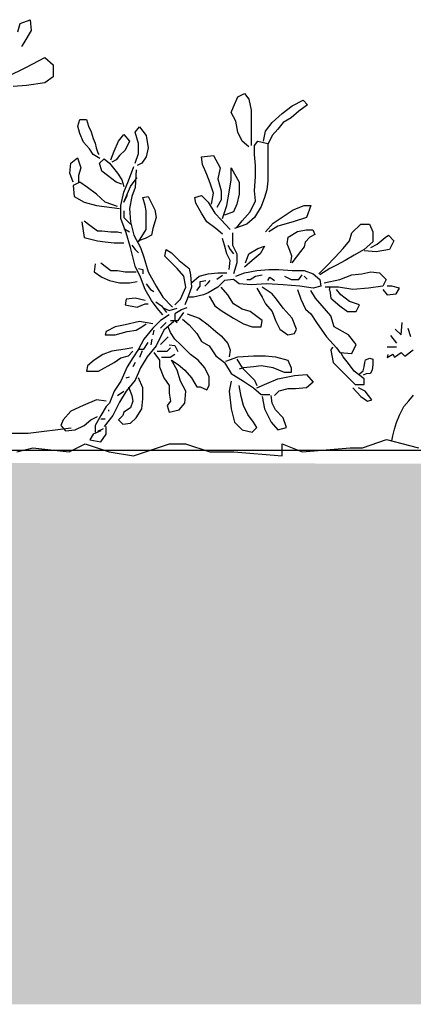
# Model space of a CAD drawing. Units: millimetres. Extents: x 1370.7 to 1463.7, y -231.8 to -166.3.
# Drawn here: x 1394.8 to 1395.5, y -186.4 to -184.6 of the extents above; entities that cross this region are included whole.
import ezdxf

# ---------------------------------------------------------------- set-up
doc = ezdxf.new("R2010")
doc.units = ezdxf.units.MM
doc.header["$LTSCALE"] = 0.8
doc.layers.add('LINVISTA', color=13, linetype='Continuous')
doc.layers.add('PAREDE', color=4, linetype='Continuous')

# ---------------------------------------------------------------- blocks, each defined once
blk = doc.blocks.new('arbol08')
for p, q in [((-1.7113, 0.8544), (-1.7007, 0.8784)), ((-1.7007, 0.8784), (-1.6847, 0.8863)), ((-1.6847, 0.8863), (-1.6741, 0.873)), ((-1.6741, 0.873), (-1.6688, 0.8464)), ((-1.7166, 0.8411), (-1.7113, 0.8544)), ((-1.5943, 0.8384), (-1.5704, 0.8571)), ((-1.5704, 0.8571), (-1.5438, 0.8704)), ((-1.5331, 0.8597), (-1.5544, 0.8438)), ((-1.5438, 0.8704), (-1.5331, 0.8597)), ((-1.706, 0.8198), (-1.7166, 0.8411)), ((-1.6688, 0.8464), (-1.6688, 0.8278)), ((-1.6182, 0.8171), (-1.5943, 0.8384)), ((-1.5544, 0.8438), (-1.573, 0.8278)), ((-2.0854, 0.8083), (-2.0808, 0.8243)), ((-2.0808, 0.8243), (-2.0648, 0.8243)), ((-2.0648, 0.8243), (-2.0602, 0.8083)), ((-1.7007, 0.7932), (-1.706, 0.8198)), ((-1.6688, 0.8278), (-1.6688, 0.8065)), ((-1.573, 0.8278), (-1.5916, 0.8171)), ((2.158, 0.8128), (2.1755, 0.8194)), ((2.1755, 0.8194), (2.1777, 0.7997)), ((-2.0808, 0.79), (-2.0854, 0.8083)), ((-2.0602, 0.8083), (-2.0534, 0.7945)), ((-1.948, 0.7932), (-1.9374, 0.8065)), ((-1.9374, 0.8065), (-1.9215, 0.7852)), ((-1.6688, 0.8065), (-1.6688, 0.7825)), ((-1.6342, 0.7958), (-1.6182, 0.8171)), ((-1.6049, 0.8012), (-1.6182, 0.7852)), ((-1.5916, 0.8171), (-1.6049, 0.8012)), ((2.1536, 0.7975), (2.158, 0.8128)), ((-2.0717, 0.7694), (-2.0808, 0.79)), ((-2.0534, 0.7945), (-2.0488, 0.7785)), ((-1.9879, 0.7719), (-1.9746, 0.7879)), ((-1.9746, 0.7879), (-1.9613, 0.7719)), ((-1.9401, 0.7666), (-1.948, 0.7932)), ((-1.9215, 0.7852), (-1.9161, 0.7559)), ((-1.6901, 0.7719), (-1.7007, 0.7932)), ((-1.6688, 0.7825), (-1.6688, 0.7613)), ((-1.6395, 0.7719), (-1.6342, 0.7958)), ((-1.6182, 0.7852), (-1.6289, 0.7639)), ((2.1777, 0.7997), (2.1646, 0.7777)), ((-2.0579, 0.7534), (-2.0717, 0.7694)), ((-2.0488, 0.7785), (-2.0442, 0.7671)), ((-2.0442, 0.7671), (-2.0419, 0.7556)), ((-1.9986, 0.7479), (-1.9879, 0.7719)), ((-1.9613, 0.7719), (-1.972, 0.7506)), ((-1.9401, 0.7426), (-1.9401, 0.7666)), ((-1.6741, 0.7586), (-1.6901, 0.7719)), ((-1.6608, 0.7613), (-1.6528, 0.7719)), ((-1.6528, 0.7719), (-1.6289, 0.7666)), ((-1.6289, 0.7666), (-1.6289, 0.74)), ((2.1646, 0.7777), (2.1602, 0.7711)), ((-2.0488, 0.7396), (-2.0579, 0.7534)), ((-2.0419, 0.7556), (-2.0374, 0.7442)), ((-2.0066, 0.7267), (-1.9986, 0.7479)), ((-1.972, 0.7506), (-1.9853, 0.7373)), ((-1.9161, 0.7559), (-1.9215, 0.7346)), ((-1.6608, 0.74), (-1.6608, 0.7613)), ((2.169, 0.7338), (2.2019, 0.7514)), ((2.2019, 0.7514), (2.2172, 0.7382)), ((-2.1023, 0.7187), (-2.0864, 0.732)), ((-2.0864, 0.732), (-2.0784, 0.708)), ((-2.0328, 0.7305), (-2.0488, 0.7396)), ((-2.0374, 0.7442), (-2.0351, 0.7396)), ((-2.0332, 0.7187), (-2.0225, 0.7293)), ((-2.0225, 0.7293), (-2.0092, 0.7187)), ((-1.9853, 0.7373), (-1.9933, 0.7267)), ((-1.948, 0.7187), (-1.9401, 0.7426)), ((-1.9215, 0.7346), (-1.9321, 0.7187)), ((-1.7885, 0.7346), (-1.7592, 0.7373)), ((-1.7858, 0.716), (-1.7885, 0.7346)), ((-1.7592, 0.7373), (-1.7432, 0.708)), ((-1.6581, 0.7133), (-1.6608, 0.74)), ((-1.6289, 0.74), (-1.6289, 0.7107)), ((2.1339, 0.7163), (2.169, 0.7338)), ((2.2172, 0.7382), (2.2172, 0.7163)), ((-2.105, 0.6947), (-2.1023, 0.7187)), ((-2.0278, 0.7), (-2.0332, 0.7187)), ((-2.0092, 0.7187), (-1.9906, 0.6947)), ((-1.9933, 0.7267), (-2.0039, 0.7213)), ((-1.9321, 0.7187), (-1.9427, 0.7133)), ((-1.7752, 0.6921), (-1.7858, 0.716)), ((-1.6581, 0.6867), (-1.6581, 0.7133)), ((2.2172, 0.7163), (2.2019, 0.7053)), ((-2.097, 0.6734), (-2.105, 0.6947)), ((-2.0784, 0.708), (-2.0837, 0.6894)), ((-2.0145, 0.6894), (-2.0278, 0.7)), ((-1.9906, 0.6947), (-1.98, 0.6787)), ((-1.964, 0.6761), (-1.9507, 0.7107)), ((-1.9454, 0.7027), (-1.948, 0.6601)), ((-1.7432, 0.708), (-1.7486, 0.6814)), ((-1.7166, 0.708), (-1.698, 0.6734)), ((-1.7166, 0.6787), (-1.7166, 0.708)), ((-1.6289, 0.7107), (-1.6289, 0.6761)), ((2.169, 0.7009), (2.1448, 0.6987)), ((2.2019, 0.7053), (2.169, 0.7009)), ((-2.0837, 0.6894), (-2.0837, 0.6734)), ((-1.9933, 0.6734), (-2.0145, 0.6894)), ((-1.98, 0.6787), (-1.9746, 0.6628)), ((-1.9746, 0.6495), (-1.964, 0.6761)), ((-1.9587, 0.6628), (-1.9427, 0.6841)), ((-1.7672, 0.6708), (-1.7752, 0.6921)), ((-1.7486, 0.6814), (-1.7406, 0.6521)), ((-1.722, 0.6495), (-1.7166, 0.6787)), ((-1.6608, 0.6521), (-1.6581, 0.6867)), ((-1.6289, 0.6761), (-1.6315, 0.6548)), ((-2.081, 0.6734), (-2.097, 0.6654)), ((-2.097, 0.6654), (-2.0943, 0.6388)), ((-2.0624, 0.6601), (-2.081, 0.6734)), ((-2.0411, 0.6441), (-2.0624, 0.6601)), ((-1.98, 0.6681), (-1.9933, 0.6734)), ((-1.9746, 0.6255), (-1.9587, 0.6628)), ((-1.948, 0.6601), (-1.956, 0.6388)), ((-1.7592, 0.6468), (-1.7672, 0.6708)), ((-1.698, 0.6734), (-1.698, 0.6441)), ((-2.0199, 0.6255), (-2.0411, 0.6441)), ((-1.9826, 0.6175), (-1.9746, 0.6495)), ((-1.9667, 0.6415), (-1.9746, 0.6255)), ((-1.8044, 0.6362), (-1.7885, 0.6415)), ((-1.7885, 0.6415), (-1.7725, 0.6255)), ((-1.7645, 0.6202), (-1.7592, 0.6468)), ((-1.7406, 0.6521), (-1.7406, 0.6308)), ((-1.7273, 0.6175), (-1.722, 0.6495)), ((-1.698, 0.6441), (-1.7034, 0.6202)), ((-1.6581, 0.6282), (-1.6608, 0.6521)), ((-1.6315, 0.6548), (-1.6369, 0.6362)), ((-2.0943, 0.6388), (-2.0704, 0.6255)), ((-2.0704, 0.6255), (-2.0411, 0.6175)), ((-1.9906, 0.6149), (-2.0199, 0.6255)), ((-1.956, 0.6388), (-1.9613, 0.6095)), ((-1.9294, 0.6362), (-1.9161, 0.6388)), ((-1.9241, 0.6175), (-1.9294, 0.6362)), ((-1.9161, 0.6388), (-1.9002, 0.6069)), ((-1.8018, 0.6229), (-1.8044, 0.6362)), ((-1.7885, 0.5989), (-1.8018, 0.6229)), ((-1.7725, 0.6255), (-1.7565, 0.5989)), ((-1.7406, 0.6308), (-1.7512, 0.6122)), ((-1.6714, 0.6016), (-1.6581, 0.6282)), ((-1.6369, 0.6362), (-1.6448, 0.6149)), ((-2.0411, 0.6175), (-2.0225, 0.6149)), ((-2.0225, 0.6149), (-1.9853, 0.6095)), ((-1.9826, 0.5856), (-1.9826, 0.6175)), ((-1.9613, 0.6095), (-1.9587, 0.5776)), ((-1.9215, 0.6042), (-1.9241, 0.6175)), ((-1.9002, 0.6069), (-1.8975, 0.5883)), ((-1.7379, 0.5856), (-1.7273, 0.6175)), ((-1.7034, 0.6202), (-1.7113, 0.6016)), ((-1.6448, 0.6149), (-1.6608, 0.5883)), ((-1.5916, 0.5909), (-1.5677, 0.6069)), ((-1.5677, 0.6069), (-1.5411, 0.6175)), ((-1.5411, 0.6175), (-1.5251, 0.6175)), ((-1.5251, 0.6175), (-1.5358, 0.5883)), ((-1.9746, 0.6042), (-1.9746, 0.5883)), ((-1.9746, 0.5883), (-1.9587, 0.5723)), ((-1.9215, 0.5749), (-1.9215, 0.6042)), ((-1.8975, 0.5883), (-1.9055, 0.5616)), ((-1.7752, 0.5776), (-1.7885, 0.5989)), ((-1.7565, 0.5989), (-1.7406, 0.5829)), ((-1.7113, 0.6016), (-1.7326, 0.5936)), ((-1.6901, 0.5803), (-1.6714, 0.6016)), ((-1.6608, 0.5883), (-1.6794, 0.5723)), ((-1.6156, 0.5749), (-1.5916, 0.5909)), ((-1.5358, 0.5883), (-1.5677, 0.5776)), ((-2.0757, 0.5776), (-2.0704, 0.5403)), ((-2.0704, 0.5803), (-2.0571, 0.5696)), ((-2.0571, 0.5696), (-2.0385, 0.5563)), ((-1.9693, 0.551), (-1.9826, 0.5856)), ((-1.9587, 0.5776), (-1.9507, 0.5457)), ((-1.9215, 0.559), (-1.9215, 0.5749)), ((-1.7539, 0.5616), (-1.7752, 0.5776)), ((-1.7406, 0.5829), (-1.7193, 0.559)), ((-1.6794, 0.5723), (-1.7087, 0.5616)), ((-1.7034, 0.5643), (-1.6901, 0.5803)), ((-1.6342, 0.5537), (-1.6156, 0.5749)), ((-1.5677, 0.5776), (-1.6049, 0.567)), ((-1.4267, 0.551), (-1.4055, 0.5723)), ((-1.4055, 0.5723), (-1.3842, 0.5723)), ((-1.3842, 0.5723), (-1.3762, 0.5537)), ((-2.0385, 0.5563), (-2.0278, 0.5563)), ((-2.0278, 0.5563), (-2.0066, 0.5537)), ((-2.0066, 0.5537), (-1.9906, 0.5537)), ((-1.9906, 0.5537), (-1.98, 0.551)), ((-1.9746, 0.5616), (-1.9613, 0.5537)), ((-1.9587, 0.5164), (-1.9693, 0.551)), ((-1.9401, 0.5297), (-1.9215, 0.559)), ((-1.9055, 0.5616), (-1.9082, 0.5457)), ((-1.7379, 0.5483), (-1.7539, 0.5616)), ((-1.714, 0.551), (-1.714, 0.5217)), ((-1.6049, 0.567), (-1.6262, 0.5537)), ((-1.5801, 0.5406), (-1.5572, 0.5543)), ((-1.5572, 0.5543), (-1.5366, 0.5589)), ((-1.5366, 0.5589), (-1.5206, 0.5589)), ((-1.5206, 0.5589), (-1.516, 0.5474)), ((-1.4321, 0.5324), (-1.4267, 0.551)), ((-1.3762, 0.5537), (-1.3762, 0.5297)), ((-2.0704, 0.5403), (-2.0385, 0.5324)), ((-1.9507, 0.5457), (-1.9347, 0.5164)), ((-1.9241, 0.5377), (-1.9401, 0.5324)), ((-1.9082, 0.5457), (-1.9241, 0.5377)), ((-1.7326, 0.5217), (-1.7379, 0.5377)), ((-1.5823, 0.5246), (-1.5801, 0.5406)), ((-1.5275, 0.5406), (-1.5389, 0.5291)), ((-1.516, 0.5474), (-1.5275, 0.5406)), ((-1.3656, 0.5244), (-1.3469, 0.5403)), ((-1.3469, 0.5403), (-1.339, 0.5457)), ((-1.339, 0.5457), (-1.3257, 0.5324)), ((-2.0385, 0.5324), (-2.0199, 0.5297)), ((-2.0199, 0.5297), (-1.9986, 0.527)), ((-1.9986, 0.527), (-1.9746, 0.527)), ((-1.948, 0.4711), (-1.9587, 0.5164)), ((-1.956, 0.5217), (-1.948, 0.5111)), ((-1.9347, 0.5164), (-1.9268, 0.4924)), ((-1.7273, 0.5004), (-1.7326, 0.5217)), ((-1.7246, 0.5217), (-1.7193, 0.5111)), ((-1.714, 0.5217), (-1.7034, 0.5004)), ((-1.6528, 0.5137), (-1.6369, 0.5191)), ((-1.6369, 0.5191), (-1.6475, 0.5004)), ((-1.5755, 0.5085), (-1.5823, 0.5246)), ((-1.5412, 0.5177), (-1.5503, 0.5063)), ((-1.5389, 0.5291), (-1.5412, 0.5177)), ((-1.448, 0.5137), (-1.4321, 0.5324)), ((-1.3762, 0.5297), (-1.3975, 0.5111)), ((-1.3815, 0.5164), (-1.3656, 0.5244)), ((-1.3257, 0.5324), (-1.3363, 0.5111)), ((-1.948, 0.5111), (-1.9401, 0.5031)), ((-1.8762, 0.4951), (-1.8736, 0.5111)), ((-1.8736, 0.5111), (-1.8603, 0.5031)), ((-1.8603, 0.5031), (-1.8417, 0.4845)), ((-1.7193, 0.4845), (-1.7273, 0.5004)), ((-1.7193, 0.5111), (-1.7113, 0.5004)), ((-1.7034, 0.5004), (-1.7034, 0.4791)), ((-1.6821, 0.4791), (-1.6741, 0.5004)), ((-1.6741, 0.5004), (-1.6528, 0.5137)), ((-1.6475, 0.5004), (-1.6661, 0.4845)), ((-1.5709, 0.4948), (-1.5755, 0.5085)), ((-1.5503, 0.5063), (-1.5709, 0.4788)), ((-1.4666, 0.4924), (-1.448, 0.5137)), ((-1.4214, 0.4978), (-1.4427, 0.4845)), ((-1.3975, 0.5111), (-1.4214, 0.4978)), ((-1.3682, 0.5057), (-1.3975, 0.5084)), ((-1.3363, 0.5111), (-1.3682, 0.5057)), ((-1.9268, 0.4924), (-1.9161, 0.4578)), ((-1.8656, 0.4845), (-1.8762, 0.4951)), ((-1.847, 0.4658), (-1.8656, 0.4845)), ((-1.8417, 0.4845), (-1.8177, 0.4658)), ((-1.722, 0.4632), (-1.7193, 0.4845)), ((-1.6661, 0.4845), (-1.6847, 0.4685)), ((-1.5732, 0.4788), (-1.5709, 0.4948)), ((-1.4879, 0.4711), (-1.4666, 0.4924)), ((-1.4427, 0.4845), (-1.464, 0.4738)), ((-2.0438, 0.4765), (-2.0465, 0.4578)), ((-2.0305, 0.4791), (-2.0066, 0.4605)), ((-1.9347, 0.4445), (-1.948, 0.4711)), ((-1.9401, 0.4658), (-1.9294, 0.4632)), ((-1.9294, 0.4632), (-1.9294, 0.4525)), ((-1.831, 0.4472), (-1.847, 0.4658)), ((-1.8177, 0.4658), (-1.8151, 0.4499)), ((-1.7034, 0.4791), (-1.7113, 0.4525)), ((-1.6555, 0.4605), (-1.6262, 0.4632)), ((-1.6262, 0.4632), (-1.6023, 0.4632)), ((-1.6023, 0.4632), (-1.5704, 0.4605)), ((-1.5065, 0.4525), (-1.4879, 0.4711)), ((-1.4799, 0.4658), (-1.5039, 0.4499)), ((-1.464, 0.4738), (-1.4799, 0.4658)), ((-2.0465, 0.4578), (-2.0278, 0.4445)), ((-2.0278, 0.4445), (-2.0092, 0.4365)), ((-2.0066, 0.4605), (-1.9906, 0.4605)), ((-1.9906, 0.4605), (-1.972, 0.4578)), ((-1.972, 0.4578), (-1.9454, 0.4578)), ((-1.9241, 0.4153), (-1.9347, 0.4445)), ((-1.9161, 0.4578), (-1.8975, 0.4232)), ((-1.8257, 0.4206), (-1.831, 0.4472)), ((-1.8151, 0.4499), (-1.8124, 0.4206)), ((-1.8124, 0.4312), (-1.7938, 0.4472)), ((-1.7938, 0.4472), (-1.7725, 0.4525)), ((-1.7725, 0.4525), (-1.7486, 0.4552)), ((-1.7515, 0.4399), (-1.7378, 0.4491)), ((-1.7486, 0.4552), (-1.7273, 0.4552)), ((-1.706, 0.4472), (-1.6847, 0.4552)), ((-1.6847, 0.4552), (-1.6555, 0.4605)), ((-1.6714, 0.4392), (-1.6581, 0.4472)), ((-1.6581, 0.4472), (-1.6422, 0.4499)), ((-1.6289, 0.4365), (-1.6236, 0.4445)), ((-1.6236, 0.4445), (-1.6129, 0.4365)), ((-1.589, 0.4472), (-1.573, 0.4392)), ((-1.5704, 0.4605), (-1.5411, 0.4605)), ((-1.5544, 0.4392), (-1.5464, 0.4499)), ((-1.5412, 0.4468), (-1.5343, 0.4399)), ((-1.5411, 0.4605), (-1.5198, 0.4525)), ((-1.5198, 0.4525), (-1.5039, 0.4392)), ((-1.456, 0.4392), (-1.4267, 0.4499)), ((-1.4267, 0.4499), (-1.4028, 0.4525)), ((-1.4028, 0.4525), (-1.3815, 0.4578)), ((-1.3815, 0.4578), (-1.3602, 0.4552)), ((-1.3602, 0.4552), (-1.3443, 0.4392)), ((-2.0092, 0.4365), (-1.9853, 0.4312)), ((-1.9853, 0.4312), (-1.9613, 0.4312)), ((-1.9613, 0.4312), (-1.9427, 0.4339)), ((-1.9215, 0.4286), (-1.9108, 0.4153)), ((-1.7911, 0.4339), (-1.7778, 0.4365)), ((-1.7911, 0.4232), (-1.7911, 0.4339)), ((-1.7805, 0.4232), (-1.7725, 0.4312)), ((-1.7725, 0.4312), (-1.7672, 0.4365)), ((-1.7326, 0.4365), (-1.7486, 0.4206)), ((-1.7113, 0.4392), (-1.7326, 0.4365)), ((-1.698, 0.4286), (-1.7113, 0.4392)), ((-1.6688, 0.4259), (-1.698, 0.4286)), ((-1.6794, 0.4392), (-1.6714, 0.4392)), ((-1.6315, 0.4286), (-1.6688, 0.4259)), ((-1.5916, 0.4259), (-1.6315, 0.4286)), ((-1.573, 0.4392), (-1.5544, 0.4392)), ((-1.5039, 0.4392), (-1.5012, 0.4232)), ((-1.4932, 0.4312), (-1.456, 0.4392)), ((-1.3443, 0.4392), (-1.3523, 0.4232)), ((-1.9082, 0.3886), (-1.9241, 0.4153)), ((-1.9108, 0.4153), (-1.9028, 0.4099)), ((-1.8975, 0.4232), (-1.8816, 0.3966)), ((-1.839, 0.3913), (-1.8257, 0.4206)), ((-1.8124, 0.4206), (-1.823, 0.3913)), ((-1.7991, 0.4126), (-1.7911, 0.4232)), ((-1.7486, 0.4206), (-1.7725, 0.4073)), ((-1.7246, 0.4019), (-1.7406, 0.4206)), ((-1.6555, 0.4179), (-1.6422, 0.3966)), ((-1.6182, 0.4046), (-1.6422, 0.4206)), ((-1.5517, 0.4232), (-1.5916, 0.4259)), ((-1.5571, 0.4153), (-1.5491, 0.3913)), ((-1.5198, 0.4179), (-1.5517, 0.4232)), ((-1.5145, 0.394), (-1.5251, 0.4126)), ((-1.5012, 0.4232), (-1.5198, 0.4179)), ((-1.4587, 0.4206), (-1.4906, 0.4206)), ((-1.4807, 0.4131), (-1.4793, 0.4219)), ((-1.4799, 0.4126), (-1.4773, 0.394)), ((-1.4533, 0.4019), (-1.464, 0.4153)), ((-1.4241, 0.4153), (-1.4587, 0.4206)), ((-1.3868, 0.4179), (-1.4241, 0.4153)), ((-1.3523, 0.4232), (-1.3868, 0.4179)), ((-1.3523, 0.4153), (-1.3416, 0.4019)), ((-1.331, 0.4232), (-1.3416, 0.4232)), ((-1.3124, 0.4179), (-1.331, 0.4232)), ((-1.3203, 0.4046), (-1.3124, 0.4179)), ((-1.9693, 0.3913), (-1.972, 0.378)), ((-1.948, 0.394), (-1.9693, 0.3913)), ((-1.9241, 0.3886), (-1.948, 0.394)), ((-1.8816, 0.3966), (-1.8576, 0.3727)), ((-1.8523, 0.378), (-1.839, 0.3913)), ((-1.823, 0.3913), (-1.8284, 0.378)), ((-1.8071, 0.3966), (-1.8204, 0.3966)), ((-1.7831, 0.4019), (-1.8071, 0.3966)), ((-1.7725, 0.4073), (-1.7831, 0.4019)), ((-1.7698, 0.3993), (-1.7565, 0.3753)), ((-1.7113, 0.3807), (-1.7246, 0.4019)), ((-1.6422, 0.3966), (-1.6342, 0.3807)), ((-1.6076, 0.3913), (-1.6182, 0.4046)), ((-1.5916, 0.37), (-1.6076, 0.3913)), ((-1.5491, 0.3913), (-1.5384, 0.3673)), ((-1.4985, 0.3753), (-1.5145, 0.394)), ((-1.4773, 0.394), (-1.456, 0.3753)), ((-1.4321, 0.386), (-1.4533, 0.4019)), ((-1.3416, 0.4019), (-1.3203, 0.4046)), ((-1.972, 0.378), (-1.9427, 0.3727)), ((-1.9427, 0.3727), (-1.9241, 0.3807)), ((-1.9241, 0.3807), (-1.9161, 0.3807)), ((-1.8949, 0.37), (-1.9082, 0.3886)), ((-1.8979, 0.385), (-1.8842, 0.3758)), ((-1.8842, 0.3758), (-1.8727, 0.3598)), ((-1.7565, 0.3753), (-1.7406, 0.3647)), ((-1.6901, 0.3673), (-1.7113, 0.3807)), ((-1.6342, 0.3807), (-1.6182, 0.362)), ((-1.4773, 0.3514), (-1.4985, 0.3753)), ((-1.456, 0.3753), (-1.4374, 0.362)), ((-1.4081, 0.378), (-1.4321, 0.386)), ((-1.4161, 0.362), (-1.4081, 0.378)), ((-1.8816, 0.354), (-1.8949, 0.37)), ((-1.8789, 0.37), (-1.8656, 0.3647)), ((-1.8656, 0.3647), (-1.847, 0.37)), ((-1.8523, 0.3567), (-1.8523, 0.3407)), ((-1.8522, 0.3575), (-1.8361, 0.3667)), ((-1.8443, 0.3407), (-1.831, 0.3594)), ((-1.8361, 0.3667), (-1.8224, 0.3713)), ((-1.823, 0.3567), (-1.7938, 0.3461)), ((-1.7406, 0.3647), (-1.7113, 0.3461)), ((-1.6714, 0.362), (-1.6901, 0.3673)), ((-1.6422, 0.3407), (-1.6714, 0.362)), ((-1.6182, 0.362), (-1.6103, 0.3407)), ((-1.5704, 0.3461), (-1.5916, 0.37)), ((-1.5384, 0.3673), (-1.5251, 0.3567)), ((-1.5251, 0.3567), (-1.5118, 0.3354)), ((-1.4374, 0.362), (-1.4161, 0.362)), ((-1.9374, 0.3381), (-1.972, 0.3301)), ((-1.9055, 0.3327), (-1.9374, 0.3381)), ((-1.8869, 0.3407), (-1.9055, 0.3221)), ((-1.8656, 0.354), (-1.8869, 0.3407)), ((-1.855, 0.3381), (-1.8789, 0.3168)), ((-1.8629, 0.3407), (-1.8443, 0.3407)), ((-1.8523, 0.3407), (-1.847, 0.3354)), ((-1.8337, 0.3434), (-1.8177, 0.3301)), ((-1.7938, 0.3461), (-1.7725, 0.3301)), ((-1.7113, 0.3461), (-1.6874, 0.3327)), ((-1.6448, 0.3248), (-1.6422, 0.3407)), ((-1.6103, 0.3407), (-1.5996, 0.3194)), ((-1.5597, 0.3194), (-1.5704, 0.3461)), ((-1.4693, 0.3248), (-1.4773, 0.3514)), ((-1.9959, 0.3248), (-2.0172, 0.3141)), ((-1.972, 0.3301), (-1.9959, 0.3248)), ((-1.9454, 0.3168), (-1.9321, 0.3248)), ((-1.9321, 0.3248), (-1.9215, 0.3327)), ((-1.9055, 0.3221), (-1.9268, 0.2955)), ((-1.8869, 0.3221), (-1.8736, 0.3354)), ((-1.8629, 0.3115), (-1.8683, 0.3248)), ((-1.8177, 0.3301), (-1.7991, 0.3088)), ((-1.7725, 0.3301), (-1.7539, 0.3141)), ((-1.6874, 0.3327), (-1.6661, 0.3248)), ((-1.6661, 0.3248), (-1.6448, 0.3248)), ((-1.5118, 0.3354), (-1.4932, 0.3088)), ((-1.4347, 0.3061), (-1.4693, 0.3248)), ((-1.3081, 0.3055), (-1.3056, 0.3352)), ((-1.292, 0.3215), (-1.2858, 0.3017)), ((-2.0172, 0.3141), (-2.0199, 0.3061)), ((-2.0199, 0.3061), (-1.9959, 0.3061)), ((-1.9959, 0.3061), (-1.9667, 0.3141)), ((-1.9667, 0.3141), (-1.9454, 0.3168)), ((-1.9028, 0.3168), (-1.9055, 0.3061)), ((-1.8789, 0.3168), (-1.8975, 0.2795)), ((-1.8523, 0.2955), (-1.8629, 0.3115)), ((-1.7991, 0.3088), (-1.7885, 0.2902)), ((-1.7539, 0.3141), (-1.7406, 0.3035)), ((-1.7406, 0.3035), (-1.7246, 0.2848)), ((-1.5996, 0.3194), (-1.581, 0.3061)), ((-1.581, 0.3061), (-1.565, 0.3088)), ((-1.565, 0.3088), (-1.5597, 0.3194)), ((-1.4932, 0.3088), (-1.4879, 0.3008)), ((-1.4161, 0.2822), (-1.4347, 0.3061)), ((-1.3341, 0.3042), (-1.3192, 0.2857)), ((-1.3229, 0.3191), (-1.3081, 0.3055)), ((-1.9268, 0.2955), (-1.9401, 0.2715)), ((-1.9268, 0.2715), (-1.9161, 0.2875)), ((-1.9093, 0.282), (-1.907, 0.2958)), ((-1.8869, 0.2822), (-1.8762, 0.2928)), ((-1.8762, 0.2928), (-1.8683, 0.3008)), ((-1.839, 0.2822), (-1.8523, 0.2955)), ((-1.7885, 0.2902), (-1.7698, 0.2795)), ((-1.7246, 0.2848), (-1.7193, 0.2689)), ((-1.4879, 0.3008), (-1.464, 0.2742)), ((-1.972, 0.2715), (-2.0039, 0.2662)), ((-1.9534, 0.2742), (-1.972, 0.2715)), ((-1.9401, 0.2715), (-1.9534, 0.2502)), ((-1.9401, 0.2715), (-1.9268, 0.2715)), ((-1.9368, 0.2523), (-1.9299, 0.2683)), ((-1.8975, 0.2795), (-1.9188, 0.2529)), ((-1.8709, 0.2662), (-1.8629, 0.2742)), ((-1.8659, 0.282), (-1.8522, 0.2798)), ((-1.8522, 0.2798), (-1.8453, 0.266)), ((-1.8151, 0.2582), (-1.839, 0.2822)), ((-1.7698, 0.2795), (-1.7539, 0.2556)), ((-1.7193, 0.2689), (-1.722, 0.2529)), ((-1.4773, 0.2689), (-1.4763, 0.2704)), ((-1.4773, 0.2689), (-1.472, 0.2396)), ((-1.4763, 0.2704), (-1.4719, 0.2763)), ((-1.464, 0.2742), (-1.456, 0.2635)), ((-1.4267, 0.2609), (-1.4161, 0.2822)), ((-1.3415, 0.277), (-1.3192, 0.277)), ((-1.2994, 0.2547), (-1.2797, 0.2696)), ((-2.0252, 0.2582), (-2.0465, 0.2449)), ((-2.0039, 0.2662), (-2.0252, 0.2582)), ((-1.9986, 0.2396), (-1.9826, 0.2502)), ((-1.9826, 0.2502), (-1.964, 0.2556)), ((-1.9534, 0.2502), (-1.9667, 0.2289)), ((-1.964, 0.2556), (-1.9534, 0.2662)), ((-1.9188, 0.2529), (-1.9347, 0.2263)), ((-1.9028, 0.2635), (-1.8895, 0.2449)), ((-1.8949, 0.2662), (-1.8709, 0.2662)), ((-1.8842, 0.2523), (-1.8636, 0.2523)), ((-1.8636, 0.2523), (-1.8522, 0.2592)), ((-1.7964, 0.2449), (-1.8151, 0.2582)), ((-1.7539, 0.2556), (-1.7326, 0.2396)), ((-1.7299, 0.2423), (-1.7007, 0.2529)), ((-1.7007, 0.2529), (-1.6635, 0.2556)), ((-1.6635, 0.2556), (-1.6342, 0.2556)), ((-1.6342, 0.2556), (-1.6103, 0.2529)), ((-1.6103, 0.2529), (-1.581, 0.2449)), ((-1.456, 0.2635), (-1.4267, 0.2609)), ((-1.448, 0.2529), (-1.4533, 0.2635)), ((-1.4347, 0.2369), (-1.448, 0.2529)), ((-1.394, 0.2454), (-1.3837, 0.2498)), ((-1.3837, 0.2498), (-1.3764, 0.2469)), ((-1.3415, 0.251), (-1.3279, 0.2597)), ((-1.3403, 0.2584), (-1.3415, 0.251)), ((-1.3279, 0.2597), (-1.3242, 0.2522)), ((-1.3242, 0.2522), (-1.3081, 0.2634)), ((-1.3081, 0.2634), (-1.2994, 0.2547)), ((-2.0624, 0.2316), (-2.0651, 0.2183)), ((-2.0465, 0.2449), (-2.0624, 0.2316)), ((-2.0358, 0.2183), (-1.9986, 0.2396)), ((-1.948, 0.2396), (-1.9534, 0.2289)), ((-1.8895, 0.2449), (-1.8895, 0.2289)), ((-1.8603, 0.2449), (-1.8443, 0.2343)), ((-1.847, 0.221), (-1.8603, 0.2449)), ((-1.8443, 0.2343), (-1.8284, 0.221)), ((-1.7805, 0.2263), (-1.7964, 0.2449)), ((-1.7326, 0.2396), (-1.7166, 0.213)), ((-1.7034, 0.2476), (-1.6901, 0.2263)), ((-1.6448, 0.2316), (-1.6635, 0.2289)), ((-1.6156, 0.2263), (-1.6448, 0.2316)), ((-1.581, 0.2449), (-1.573, 0.2263)), ((-1.472, 0.2396), (-1.4507, 0.2183)), ((-1.4214, 0.2183), (-1.4347, 0.2369)), ((-1.397, 0.2292), (-1.3955, 0.2395)), ((-1.3955, 0.2395), (-1.394, 0.2454)), ((-1.3764, 0.2336), (-1.3778, 0.2219)), ((-1.3764, 0.2469), (-1.3764, 0.2336)), ((-2.0651, 0.2183), (-2.0358, 0.2183)), ((-1.9667, 0.2289), (-1.9826, 0.1943)), ((-1.9347, 0.2263), (-1.948, 0.197)), ((-1.8895, 0.2289), (-1.8789, 0.2023)), ((-1.839, 0.1943), (-1.847, 0.221)), ((-1.8284, 0.221), (-1.8124, 0.2023)), ((-1.7698, 0.205), (-1.7805, 0.2263)), ((-1.6874, 0.2263), (-1.698, 0.2236)), ((-1.6901, 0.2263), (-1.6768, 0.213)), ((-1.6635, 0.2289), (-1.6874, 0.2263)), ((-1.589, 0.2156), (-1.6156, 0.2263)), ((-1.573, 0.2156), (-1.589, 0.2156)), ((-1.573, 0.2263), (-1.573, 0.2156)), ((-1.4507, 0.2183), (-1.4347, 0.2023)), ((-1.3975, 0.1997), (-1.4214, 0.2183)), ((-1.4087, 0.2116), (-1.3999, 0.2189)), ((-1.3999, 0.2189), (-1.397, 0.2292)), ((-1.3778, 0.2219), (-1.3823, 0.2131)), ((-1.9693, 0.2023), (-1.9613, 0.205)), ((-1.948, 0.197), (-1.9693, 0.1704)), ((-1.9294, 0.1784), (-1.9401, 0.2023)), ((-1.8789, 0.2023), (-1.8656, 0.1837)), ((-1.8124, 0.2023), (-1.8044, 0.189)), ((-1.7698, 0.1837), (-1.7698, 0.205)), ((-1.7166, 0.213), (-1.6874, 0.1943)), ((-1.6768, 0.213), (-1.6608, 0.197)), ((-1.6608, 0.197), (-1.6555, 0.1837)), ((-1.6315, 0.189), (-1.6049, 0.1997)), ((-1.6049, 0.1997), (-1.565, 0.2077)), ((-1.565, 0.2077), (-1.5358, 0.2103)), ((-1.5358, 0.2103), (-1.5198, 0.1917)), ((-1.4347, 0.2023), (-1.4188, 0.1864)), ((-1.3925, 0.2116), (-1.3999, 0.2086)), ((-1.3975, 0.1864), (-1.3975, 0.1997)), ((-1.3823, 0.2131), (-1.3925, 0.2116)), ((-1.9826, 0.1943), (-1.9986, 0.1704)), ((-1.964, 0.181), (-1.956, 0.1598)), ((-1.9294, 0.1518), (-1.9294, 0.1784)), ((-1.8656, 0.1837), (-1.8656, 0.1651)), ((-1.8257, 0.1704), (-1.839, 0.1943)), ((-1.8044, 0.189), (-1.7991, 0.181)), ((-1.7991, 0.181), (-1.7911, 0.181)), ((-1.7911, 0.181), (-1.7752, 0.1731)), ((-1.7752, 0.1731), (-1.7698, 0.1837)), ((-1.7166, 0.1943), (-1.722, 0.1704)), ((-1.6927, 0.1571), (-1.698, 0.1837)), ((-1.6874, 0.1943), (-1.6635, 0.1784)), ((-1.6635, 0.1784), (-1.6448, 0.1624)), ((-1.6555, 0.1784), (-1.6315, 0.189)), ((-1.5358, 0.1784), (-1.5624, 0.1757)), ((-1.5198, 0.1917), (-1.5358, 0.1784)), ((-1.4241, 0.1784), (-1.4055, 0.1571)), ((-1.4188, 0.1864), (-1.3975, 0.1864)), ((-1.3948, 0.1704), (-1.4108, 0.1784)), ((-1.9986, 0.1704), (-2.0092, 0.1411)), ((-1.9906, 0.1598), (-1.9746, 0.1704)), ((-1.9693, 0.1704), (-1.9853, 0.1438)), ((-1.8656, 0.1651), (-1.8629, 0.1464)), ((-1.8284, 0.1411), (-1.8257, 0.1704)), ((-1.722, 0.1704), (-1.7166, 0.1278)), ((-1.6448, 0.1624), (-1.6236, 0.1624)), ((-1.6023, 0.1704), (-1.6129, 0.1598)), ((-1.581, 0.1757), (-1.6023, 0.1704)), ((-1.5624, 0.1757), (-1.581, 0.1757)), ((-1.3789, 0.1491), (-1.3948, 0.1704)), ((-1.2896, 0.1471), (-1.2784, 0.1607)), ((-2.0411, 0.1491), (-2.0731, 0.1358)), ((-2.0172, 0.1464), (-2.0411, 0.1491)), ((-1.9853, 0.1438), (-2.0012, 0.1118)), ((-1.9534, 0.1464), (-1.9587, 0.1305)), ((-1.956, 0.1598), (-1.9534, 0.1464)), ((-1.9321, 0.1278), (-1.9294, 0.1518)), ((-1.8629, 0.1464), (-1.8709, 0.1358)), ((-1.6874, 0.1358), (-1.6927, 0.1571)), ((-1.6422, 0.1571), (-1.6369, 0.1278)), ((-1.6182, 0.1411), (-1.6209, 0.1598)), ((-1.4055, 0.1571), (-1.3895, 0.1464)), ((-1.3895, 0.1464), (-1.3789, 0.1491)), ((-1.3019, 0.1335), (-1.2896, 0.1471)), ((-2.0731, 0.1358), (-2.1023, 0.1225)), ((-2.0172, 0.1331), (-2.0305, 0.1118)), ((-2.0092, 0.1411), (-2.0172, 0.1331)), ((-2.0119, 0.1252), (-2.0119, 0.1225)), ((-1.9587, 0.1305), (-1.9746, 0.1198)), ((-1.9454, 0.1065), (-1.9321, 0.1278)), ((-1.8709, 0.1358), (-1.8656, 0.1198)), ((-1.8656, 0.1198), (-1.8417, 0.1252)), ((-1.8417, 0.1252), (-1.8284, 0.1411)), ((-1.7166, 0.1278), (-1.7087, 0.0959)), ((-1.6768, 0.1145), (-1.6874, 0.1358)), ((-1.6369, 0.1278), (-1.6209, 0.0959)), ((-1.6103, 0.1252), (-1.6182, 0.1411)), ((-1.5916, 0.1065), (-1.6103, 0.1252)), ((-1.3118, 0.1124), (-1.3019, 0.1335)), ((-2.1023, 0.1225), (-2.1209, 0.1012)), ((-2.0544, 0.1012), (-2.0385, 0.1092)), ((-2.0305, 0.1118), (-2.0438, 0.0879)), ((-2.0012, 0.1118), (-2.0225, 0.0852)), ((-1.9773, 0.1118), (-1.9879, 0.1012)), ((-1.9746, 0.1198), (-1.9773, 0.1118)), ((-1.6635, 0.0959), (-1.6768, 0.1145)), ((-1.3192, 0.0951), (-1.3118, 0.1124)), ((-2.1209, 0.1012), (-2.1263, 0.0879)), ((-2.0704, 0.0879), (-2.0544, 0.1012)), ((-2.0305, 0.1039), (-2.0199, 0.1039)), ((-1.9879, 0.1012), (-1.9773, 0.0906)), ((-1.9773, 0.0906), (-1.9587, 0.0932)), ((-1.9587, 0.0932), (-1.9454, 0.1065)), ((-1.7087, 0.0959), (-1.6901, 0.0772)), ((-1.6555, 0.0826), (-1.6635, 0.0959)), ((-1.6209, 0.0959), (-1.6049, 0.0772)), ((-1.5837, 0.0826), (-1.5916, 0.1065)), ((-1.3242, 0.079), (-1.3192, 0.0951)), ((-2.1263, 0.0879), (-2.1156, 0.0746)), ((-2.1156, 0.0746), (-2.0917, 0.0772)), ((-2.0917, 0.0772), (-2.0704, 0.0879)), ((-2.0305, 0.0746), (-2.0491, 0.0666)), ((-2.0438, 0.0879), (-2.0442, 0.0715)), ((-2.0374, 0.0738), (-2.0236, 0.0807)), ((-2.0172, 0.0666), (-2.0172, 0.0852)), ((-1.6901, 0.0772), (-1.6661, 0.0719)), ((-1.6661, 0.0719), (-1.6555, 0.0826)), ((-1.6049, 0.0772), (-1.5837, 0.0826)), ((-1.3279, 0.0629), (-1.3242, 0.079)), ((-1.3243, 0.0826), (-1.3243, 0.0826)), ((2.095, 0.0729), (2.1723, 0.0729)), ((2.1723, 0.0729), (2.2496, 0.0826)), ((-2.0491, 0.0666), (-2.0571, 0.0533)), ((-2.0305, 0.048), (-2.0172, 0.0666)), ((-1.4015, 0.0342), (-1.3436, 0.0536)), ((-1.3436, 0.0536), (-1.2663, 0.0342)), ((-1.3304, 0.0506), (-1.3279, 0.0629)), ((-2.1067, 0.0246), (-2.068, 0.0439)), ((-2.068, 0.0439), (-2.0101, 0.0246)), ((-2.0571, 0.0533), (-2.0305, 0.048)), ((-1.9521, 0.0149), (-1.8652, 0.0439)), ((-1.8652, 0.0439), (-1.8265, 0.0439)), ((-1.8265, 0.0439), (-1.7686, 0.0246)), ((-1.5947, 0.0439), (-1.5464, 0.0246)), ((-1.5947, 0.0149), (-1.5947, 0.0439)), ((-2.2322, 0.0246), (-2.1936, 0.0342)), ((-2.1936, 0.0342), (-2.1067, 0.0246)), ((-2.0101, 0.0246), (-1.9521, 0.0149)), ((-1.7686, 0.0246), (-1.7106, 0.0246)), ((-1.7106, 0.0246), (-1.5947, 0.0149)), ((-1.5464, 0.0246), (-1.4305, 0.0342)), ((-1.4305, 0.0342), (-1.4015, 0.0342))]:
    blk.add_line(p, q)

msp = doc.modelspace()

# ---------------------------------------------------------------- hatches: boundary and pattern name
at = {"layer": 'LINVISTA'}
h = msp.add_hatch(dxfattribs=at)
h.set_pattern_fill('EARTH', color=9, scale=0.05, angle=45)
h.paths.add_polyline_path([(1417.7623, -185.3598), (1416.2951, -185.3598), (1416.2951, -185.6098), (1416.0931, -185.6098), (1416.0931, -185.3598), (1413.309, -185.3598), (1413.309, -185.6098), (1413.1071, -185.6098), (1413.1071, -185.3598), (1409.5834, -185.3598), (1409.5834, -185.6098), (1409.3814, -185.6098), (1409.3814, -185.3598), (1407.9333, -185.3598), (1407.9333, -185.6098), (1407.7313, -185.6098), (1407.7313, -185.3598), (1406.2695, -185.3598), (1406.2695, -185.6098), (1406.0675, -185.6098), (1406.0675, -185.3598), (1402.561, -185.3598), (1402.561, -185.6098), (1402.359, -185.6098), (1402.359, -185.3737), (1402.2811, -185.3824), (1402.2424, -185.3631), (1402.1845, -185.3824), (1402.1265, -185.3921), (1402.0396, -185.3631), (1402.0009, -185.3631), (1401.943, -185.3824), (1401.885, -185.3824), (1401.7691, -185.3921), (1401.7691, -185.3631), (1401.7208, -185.3824), (1401.6049, -185.3727), (1401.5759, -185.3727), (1401.441, -185.3727), (1401.4407, -185.3727), (1401.4117, -185.3727), (1401.3538, -185.3824), (1401.3495, -185.3803), (1401.3345, -185.3824), (1401.2765, -185.3921), (1401.1896, -185.4114), (1401.1413, -185.4114), (1401.0331, -185.4114), (1401.0359, -185.4091), (1400.9771, -185.4017), (1400.8515, -185.4017), (1400.8129, -185.3727), (1400.7839, -185.3727), (1400.3599, -185.3725), (1400.3589, -185.3727), (1400.2816, -185.3631), (1400.2623, -185.3727), (1400.1561, -185.3824), (1400.0981, -185.3824), (1400.0402, -185.3824), (1399.7347, -185.3821), (1399.7311, -185.3824), (1399.7009, -185.3598), (1399.2822, -185.3598), (1399.2674, -185.3631), (1399.2477, -185.3598), (1399.2224, -185.3598), (1399.2191, -185.3631), (1399.2011, -185.3598), (1396.7683, -185.3598), (1396.7649, -185.3623), (1396.7319, -185.3598), (1396.5788, -185.3598), (1396.5331, -185.3623), (1396.4896, -185.3623), (1396.4461, -185.3623), (1395.944, -185.3623), (1395.9246, -185.3768), (1395.8304, -185.3768), (1395.7724, -185.3841), (1395.7072, -185.3841), (1395.671, -185.3841), (1391.9522, -185.3796), (1391.9294, -185.3968), (1391.8038, -185.3968), (1391.7265, -185.4064), (1391.6396, -185.4064), (1391.5913, -185.4064), (1391.5044, -185.3871), (1391.4464, -185.3774), (1391.4314, -185.3753), (1391.4271, -185.3774), (1391.3692, -185.3678), (1391.3402, -185.3678), (1391.2052, -185.3677), (1391.205, -185.3678), (1391.176, -185.3678), (1391.0601, -185.3774), (1391.0159, -185.3598), (1391.0118, -185.3598), (1391.0118, -185.3871), (1390.8959, -185.3774), (1390.8379, -185.3774), (1390.6839, -185.3773), (1390.6544, -185.3871), (1390.5964, -185.3774), (1390.5435, -185.3598), (1390.5351, -185.3598), (1390.4998, -185.3774), (1390.4129, -185.3678), (1390.3743, -185.3774), (1390.3163, -185.3678), (1390.3063, -185.3598), (1390.279, -185.3598), (1390.279, -185.6098), (1390.0771, -185.6098), (1390.0771, -185.3598), (1381.6333, -185.3598), (1381.6333, -185.6098), (1381.4313, -185.6098), (1381.4313, -185.3598), (1377.911, -185.3598), (1377.911, -185.6098), (1377.709, -185.6098), (1377.709, -185.3598), (1376.411, -185.3598), (1376.411, -185.6098), (1376.209, -185.6098), (1376.209, -185.3598), (1375.3268, -185.3598), (1375.3268, -186.3598), (1417.7623, -186.3598)])

# ---------------------------------------------------------------- linework, layer by layer
at = {"layer": 'PAREDE'}
msp.add_line((1375.3268, -185.3598, 3.15), (1417.7623, -185.3598, 3.15), dxfattribs=at)

# ---------------------------------------------------------------- block references
at = {"layer": 'LINVISTA'}
msp.add_blockref('arbol08', (1392.6065, -185.402, 3.15), dxfattribs=at)
at = {"layer": 'LINVISTA', "xscale": 0.75, "yscale": 0.75, "zscale": 0.75}
msp.add_blockref('arbol08', (1396.4324, -185.3808, 3.15), dxfattribs=at)

doc.saveas('drawing.dxf')
